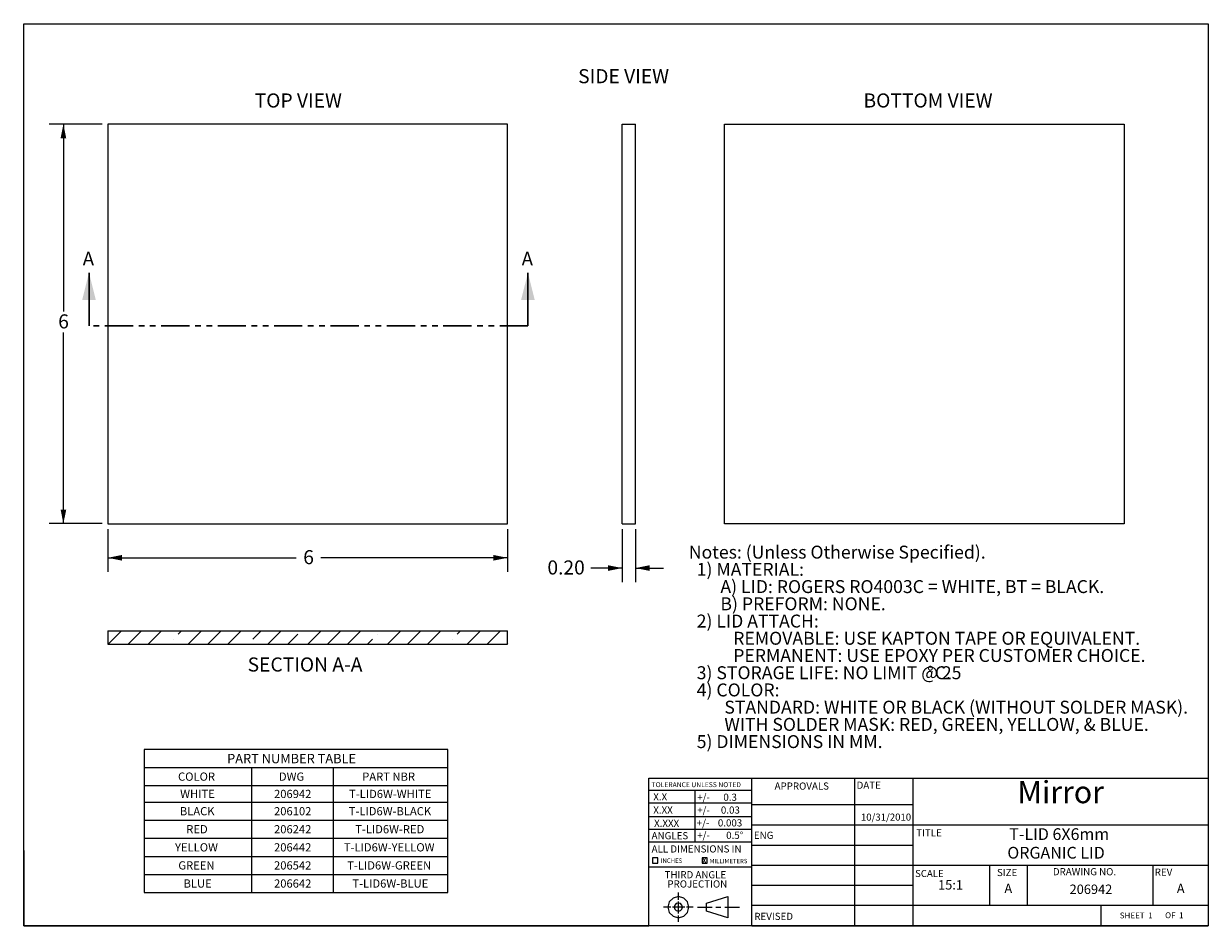
# Model space of a CAD drawing. Units: millimetres. Extents: x 6 to 273, y 6 to 210.
import ezdxf

# ---------------------------------------------------------------- set-up
doc = ezdxf.new("R2010")
doc.units = ezdxf.units.MM
doc.linetypes.add('PHANTOM', pattern=[12.7, 6.35, -1.27, 1.27, -1.27, 1.27, -1.27])
for name, color, linetype in [('4', 7, 'Continuous'), ('5', 5, 'Continuous'), ('8', 7, 'Continuous')]:
    doc.layers.add(name, color=color, linetype=linetype)
doc.styles.add('SLDTEXTSTYLE0', font='TXT', dxfattribs={"width": 0.605})
doc.styles.add('SLDTEXTSTYLE1', font='TXT', dxfattribs={"width": 0.638186})
doc.styles.add('SLDTEXTSTYLE3', font='TXT', dxfattribs={"width": 0.563})
doc.dimstyles.new('SLDDIMSTYLE0', dxfattribs={"dimtxt": 3.081982, "dimasz": 3.175, "dimexe": 0, "dimexo": 0.0625, "dimgap": 0.770496, "dimtad": 0, "dimtih": 1, "dimtoh": 1, "dimdec": 4, "dimlfac": 0.066667, "dimrnd": 1e-09, "dimzin": 12, "dimdsep": 46, "dimtxsty": 'SLDTEXTSTYLE0', "dimsah": 1, "dimcen": 0.09, "dimadec": 0, "dimazin": 0, "dimtfac": 1, "dimtdec": 3, "dimtofl": 0, "dimtmove": 0, "dimatfit": 3, "dimfxl": 1, "dimtolj": 1, "dimtzin": 12, "dimarcsym": 0})
doc.dimstyles.new('SLDDIMSTYLE1', dxfattribs={"dimtxt": 3.081982, "dimasz": 3.175, "dimexe": 0, "dimexo": 0.0625, "dimgap": 0.770496, "dimtad": 0, "dimtih": 1, "dimtoh": 1, "dimlfac": 0.066667, "dimrnd": 1e-09, "dimzin": 4, "dimdsep": 46, "dimtxsty": 'SLDTEXTSTYLE0', "dimsah": 1, "dimcen": 0.09, "dimadec": 0, "dimazin": 0, "dimtfac": 1, "dimtdec": 3, "dimtofl": 0, "dimtmove": 0, "dimatfit": 3, "dimfxl": 1, "dimtolj": 1, "dimtzin": 12, "dimarcsym": 0})

# ---------------------------------------------------------------- blocks, each defined once
blk = doc.blocks.new('SW_NOTE_1')
at = {"layer": '8', "color": 0, "attachment_point": 1, "style": 'SLDTEXTSTYLE1'}
for s, insert, char_height in [('THIRD ANGLE ', (0, 2.08), 1.6104), ('PROJECTION', (0.65, 0), 1.61)]:
    blk.add_mtext(s, dxfattribs=dict(at, insert=insert, char_height=char_height))
blk = doc.blocks.new('SW_NOTE_2')
at = {"layer": '8', "color": 0, "attachment_point": 1, "style": 'SLDTEXTSTYLE0'}
for s, insert, char_height in [('SCALE', (0, 2.05), 1.587), ('        15:1 ', (0, -0.24), 2.1167)]:
    blk.add_mtext(s, dxfattribs=dict(at, insert=insert, char_height=char_height))
blk = doc.blocks.new('SW_TABLEANNOTATION_0')
at = {"layer": '4', "color": 0}
for p, q in [((0, 0), (0, -32.23)), ((68.32, 0), (0, 0)), ((68.32, -32.23), (68.32, 0)), ((0, -4.08), (68.32, -4.08)), ((24.1, -4.08), (24.1, -32.23)), ((42.54, -4.08), (42.54, -32.23)), ((0, -8.15), (68.32, -8.15)), ((0, -11.88), (68.32, -11.88)), ((0, -15.93), (68.32, -15.93)), ((0, -20), (68.32, -20)), ((0, -24.08), (68.32, -24.08)), ((0, -28.16), (68.32, -28.16)), ((0, -32.23), (68.32, -32.23))]:
    blk.add_line(p, q, dxfattribs=at)
at = {"layer": '4', "color": 0, "attachment_point": 1, "style": 'SLDTEXTSTYLE0'}
for s, insert, char_height in [('PART NUMBER TABLE', (18.64, -0.99), 2.1167), ('COLOR', (7.59, -5.19), 1.852), ('DWG', (30.3, -5.19), 1.852), ('PART NBR', (49.05, -5.19), 1.852), ('WHITE', (8.07, -9.09), 1.852), ('206942', (29.2, -9.09), 1.852), ('T-LID6W-WHITE', (46.1, -9.09), 1.8521), ('BLACK', (8, -12.98), 1.852), ('206102', (29.2, -12.98), 1.852), ('T-LID6W-BLACK', (46.03, -12.98), 1.8521), ('RED', (9.44, -17.04), 1.852), ('206242', (29.2, -17.04), 1.852), ('T-LID6W-RED', (47.47, -17.04), 1.8521), ('YELLOW', (6.91, -21.12), 1.852), ('206442', (29.2, -21.12), 1.852), ('T-LID6W-YELLOW', (44.93, -21.12), 1.8521), ('GREEN', (7.66, -25.19), 1.852), ('206542', (29.2, -25.19), 1.852), ('T-LID6W-GREEN', (45.69, -25.19), 1.8521), ('BLUE', (8.83, -29.27), 1.852), ('206642', (29.2, -29.27), 1.852), ('T-LID6W-BLUE', (46.85, -29.27), 1.8521)]:
    blk.add_mtext(s, dxfattribs=dict(at, insert=insert, char_height=char_height))
blk = doc.blocks.new('*D5')
at = {"layer": '5'}
for p, q in [((23.5, 187.02), (11.6, 187.02)), ((14.77, 187.02), (14.77, 144.81)), ((14.77, 97.02), (14.77, 140.08)), ((23.5, 97.02), (11.6, 97.02))]:
    blk.add_line(p, q, dxfattribs=at)
for points in [[(14.77, 187.02), (14.14, 183.84), (15.41, 183.84)], [(14.77, 97.02), (15.41, 100.19), (14.14, 100.19)]]:
    blk.add_solid(points, dxfattribs=at)
at = {"layer": '5', "insert": (13.6, 144.17), "char_height": 3.17, "attachment_point": 1, "style": 'SLDTEXTSTYLE0'}
blk.add_mtext('6', dxfattribs=at)
blk = doc.blocks.new('*D6')
at = {"layer": '5'}
for p, q in [((24.77, 95.75), (24.77, 86.15)), ((114.77, 95.75), (114.77, 86.15)), ((24.77, 89.33), (67.18, 89.33)), ((114.77, 89.33), (72.7, 89.33))]:
    blk.add_line(p, q, dxfattribs=at)
for points in [[(24.77, 89.33), (27.95, 88.69), (27.95, 89.96)], [(114.77, 89.33), (111.6, 89.96), (111.6, 88.69)]]:
    blk.add_solid(points, dxfattribs=at)
at = {"layer": '5', "insert": (68.77, 91.06), "char_height": 3.17, "attachment_point": 1, "style": 'SLDTEXTSTYLE0'}
blk.add_mtext('6', dxfattribs=at)
blk = doc.blocks.new('*D7')
at = {"layer": '5'}
for p, q in [((140.55, 95.75), (140.55, 83.84)), ((143.55, 95.75), (143.55, 83.84)), ((140.55, 87.02), (133.55, 87.02)), ((143.55, 87.02), (149.9, 87.02))]:
    blk.add_line(p, q, dxfattribs=at)
for points in [[(140.55, 87.02), (137.38, 87.65), (137.38, 86.38)], [(143.55, 87.02), (146.73, 86.38), (146.73, 87.65)]]:
    blk.add_solid(points, dxfattribs=at)
at = {"layer": '5', "insert": (123.74, 88.74), "char_height": 3.175, "attachment_point": 1, "style": 'SLDTEXTSTYLE0'}
blk.add_mtext('0.20', dxfattribs=at)
blk = doc.blocks.new('SW_HATCH_0')
at = {"color": 0, "linetype": 'Continuous', "lineweight": 0}
for p, q in [((0, 0), (-3, -3)), ((1.49, -3), (4.49, 0)), ((8.98, 0), (5.98, -3)), ((12.72, -0.75), (13.47, 0)), ((17.96, 0), (14.96, -3)), ((19.45, -3), (22.45, 0)), ((26.94, 0), (23.94, -3)), ((29.55, -1.88), (31.43, 0)), ((35.92, 0), (32.92, -3)), ((44.9, 0), (41.9, -3)), ((46.39, -3), (49.39, 0)), ((53.88, 0), (50.88, -3)), ((62.86, 0), (59.86, -3)), ((64.35, -3), (67.35, 0)), ((71.84, 0), (68.84, -3)), ((75.58, -0.75), (76.33, 0)), ((80.82, 0), (77.82, -3)), ((82.31, -3), (85.31, 0)), ((37.41, -3), (39.66, -0.75)), ((55.37, -3), (56.49, -1.88)), ((86.9, -2.9), (86.8, -3))]:
    blk.add_line(p, q, dxfattribs=at)
at = {"color": 0, "linetype": 'Continuous', "lineweight": 0, "flags": 128}
for points in [[(11.59, -1.88), (11.59, -1.88)], [(57.62, -0.75), (57.62, -0.75)], [(74.45, -1.88), (74.45, -1.88)]]:
    blk.add_lwpolyline(points, dxfattribs=at)

msp = doc.modelspace()

# ---------------------------------------------------------------- linework, layer by layer
at = {"color": 7, "linetype": 'Continuous', "lineweight": 15}
for p, q in [((114.77215, 187.01625), (24.77215, 187.01625)), ((24.77215, 187.01625), (24.77215, 97.01625)), ((114.77215, 97.01625), (114.77215, 187.01625)), ((140.5532, 97.01625), (140.5532, 187.01625)), ((140.5532, 187.01625), (143.5532, 187.01625)), ((143.5532, 97.01625), (143.5532, 187.01625)), ((163.57619, 97.01625), (163.57619, 187.01625)), ((163.57619, 187.01625), (253.57619, 187.01625)), ((253.57619, 187.01625), (253.57619, 97.01625)), ((24.77215, 97.01625), (114.77215, 97.01625)), ((140.5532, 97.01625), (143.5532, 97.01625)), ((253.57619, 97.01625), (163.57619, 97.01625)), ((24.77215, 72.89729), (24.77215, 69.89729)), ((24.77215, 72.89729), (114.77215, 72.89729)), ((114.77215, 69.89729), (114.77215, 72.89729)), ((24.77215, 69.89729), (114.77215, 69.89729))]:
    msp.add_line(p, q, dxfattribs=at)
at = {"color": 7, "linetype": 'Continuous', "lineweight": 30}
for p, q in [((20.53635, 141.59752), (20.53635, 153.53552)), ((119.35499, 141.59752), (119.35499, 153.53552))]:
    msp.add_line(p, q, dxfattribs=at)
at = {"color": 7, "linetype": 'PHANTOM', "lineweight": 30}
msp.add_line((119.35499, 141.59752), (20.53635, 141.59752), dxfattribs=at)
at = {"color": 7, "linetype": 'Continuous', "lineweight": 30}
for points in [[(20.53635, 153.53552), (19.01235, 147.43952), (22.06035, 147.43952)], [(119.35499, 153.53552), (117.83099, 147.43952), (120.87899, 147.43952)]]:
    msp.add_solid(points, dxfattribs=at)
at = {"layer": '8'}
for p, q in [((5.8326, 209.65298), (272.5326, 209.65298)), ((5.8326, 6.45298), (5.8326, 209.65298)), ((272.5326, 209.65298), (272.5326, 6.45298)), ((146.58898, 39.69734), (272.5326, 39.69734)), ((146.58898, 39.69734), (272.5326, 39.69734)), ((146.58898, 6.45298), (146.58898, 39.69734)), ((169.78165, 6.45298), (169.78165, 39.69734)), ((192.88752, 39.55456), (192.88752, 6.31021)), ((206.04668, 39.69734), (206.04668, 6.45298)), ((272.5326, 39.69734), (272.5326, 6.45298)), ((146.58898, 36.9706), (169.78165, 36.9706)), ((157.0088, 25.37776), (157.0088, 36.9706)), ((146.58898, 34.13189), (169.78165, 34.13189)), ((206.04668, 33.65036), (169.78165, 33.65036)), ((146.58898, 31.05519), (169.78165, 31.05519)), ((146.58898, 28.21649), (169.78165, 28.21649)), ((206.04668, 29.11793), (169.78165, 29.11793)), ((272.5326, 29.11793), (206.04668, 29.11793)), ((146.58898, 25.37776), (169.78165, 25.37776)), ((169.78165, 24.5883), (206.04668, 24.5883)), ((5.8326, 23.42648), (5.8326, 6.45298)), ((146.58898, 6.45298), (146.58898, 23.42648)), ((147.42883, 21.7132), (147.42883, 20.529)), ((148.61164, 21.7132), (147.42883, 21.7132)), ((148.61164, 20.529), (148.61164, 21.7132)), ((158.54715, 21.7132), (158.54715, 20.529)), ((159.72995, 21.7132), (158.54715, 21.7132)), ((159.72995, 20.529), (159.72995, 21.7132)), ((146.58898, 19.70312), (169.78165, 19.70312)), ((147.42883, 20.529), (148.61164, 20.529)), ((158.54715, 20.529), (159.72995, 20.529)), ((169.78165, 20.05308), (206.04668, 20.05308)), ((206.04668, 20.05308), (272.5326, 20.05308)), ((223.26516, 20.05308), (223.26516, 10.98541)), ((231.71553, 20.05308), (231.71553, 10.98541)), ((260.02152, 20.10065), (260.02152, 11.07499)), ((206.04668, 15.52065), (169.78165, 15.52065)), ((151.16479, 11.83366), (150.83866, 10.63547)), ((151.16479, 11.83366), (150.83866, 10.63547)), ((152.01867, 12.69033), (151.16479, 11.83366)), ((152.01867, 12.69033), (151.16479, 11.83366)), ((153.21965, 13.01507), (152.01867, 12.69033)), ((153.21965, 13.01507), (152.01867, 12.69033)), ((152.42319, 11.10019), (152.29581, 10.63547)), ((152.42319, 11.10019), (152.29581, 10.63547)), ((152.75354, 11.43054), (152.42319, 11.10019)), ((152.75354, 11.43054), (152.42319, 11.10019)), ((153.21965, 11.55932), (152.75354, 11.43054)), ((153.21965, 11.55932), (152.75354, 11.43054)), ((154.41925, 12.69033), (153.21965, 13.01507)), ((154.41925, 12.69033), (153.21965, 13.01507)), ((153.68437, 11.43054), (153.21965, 11.55932)), ((153.68437, 11.43054), (153.21965, 11.55932)), ((154.01612, 11.10019), (153.68437, 11.43054)), ((154.01612, 11.10019), (153.68437, 11.43054)), ((154.1435, 10.63547), (154.01612, 11.10019)), ((154.1435, 10.63547), (154.01612, 11.10019)), ((155.27451, 11.83366), (154.41925, 12.69033)), ((155.27451, 11.83366), (154.41925, 12.69033)), ((155.60065, 10.63547), (155.27451, 11.83366)), ((155.60065, 10.63547), (155.27451, 11.83366)), ((159.56897, 11.55653), (164.38697, 13.01507)), ((159.56897, 9.71162), (159.56897, 11.55653)), ((164.38697, 13.01507), (164.38697, 8.25308)), ((206.04668, 10.98541), (169.78165, 10.98541)), ((272.5326, 10.98541), (206.04668, 10.98541)), ((248.35591, 10.98541), (248.35591, 6.45298)), ((150.83866, 10.63547), (151.16479, 9.43448)), ((150.83866, 10.63547), (151.16479, 9.43448)), ((151.16479, 9.43448), (152.01867, 8.57782)), ((151.16479, 9.43448), (152.01867, 8.57782)), ((152.01867, 8.57782), (153.21965, 8.25308)), ((152.01867, 8.57782), (153.21965, 8.25308)), ((152.29581, 10.63547), (152.42319, 10.16796)), ((152.29581, 10.63547), (152.42319, 10.16796)), ((152.42319, 10.16796), (152.75354, 9.83761)), ((152.42319, 10.16796), (152.75354, 9.83761)), ((152.75354, 9.83761), (153.21965, 9.71162)), ((152.75354, 9.83761), (153.21965, 9.71162)), ((153.21965, 9.71162), (153.68437, 9.83761)), ((153.21965, 9.71162), (153.68437, 9.83761)), ((153.21965, 8.25308), (154.41925, 8.57782)), ((153.21965, 8.25308), (154.41925, 8.57782)), ((153.68437, 9.83761), (154.01612, 10.16796)), ((153.68437, 9.83761), (154.01612, 10.16796)), ((154.01612, 10.16796), (154.1435, 10.63547)), ((154.01612, 10.16796), (154.1435, 10.63547)), ((154.41925, 8.57782), (155.27451, 9.43448)), ((154.41925, 8.57782), (155.27451, 9.43448)), ((155.27451, 9.43448), (155.60065, 10.63547)), ((155.27451, 9.43448), (155.60065, 10.63547)), ((164.38697, 8.25308), (159.56897, 9.71162)), ((272.5326, 6.45298), (5.8326, 6.45298)), ((5.8326, 6.45298), (146.58898, 6.45298)), ((169.78165, 6.45298), (272.5326, 6.45298))]:
    msp.add_line(p, q, dxfattribs=at)
at = {"layer": '8', "color": 1}
for p, q in [((153.21965, 12.29559), (153.21965, 13.9613)), ((153.21965, 9.16293), (153.21965, 11.91766)), ((151.55814, 10.63547), (149.89241, 10.63547)), ((154.6908, 10.63547), (151.93746, 10.63547)), ((153.21965, 7.30683), (153.21965, 8.78498)), ((156.54688, 10.63547), (155.07015, 10.63547)), ((157.50712, 10.63547), (160.81756, 10.63547)), ((161.66861, 10.63547), (162.80523, 10.63547)), ((163.65629, 10.63547), (166.96532, 10.63547))]:
    msp.add_line(p, q, dxfattribs=at)

# ---------------------------------------------------------------- block references
at = {"color": 7, "linetype": 'Continuous', "lineweight": 0}
msp.add_blockref('SW_HATCH_0', (27.87087, 72.89729), dxfattribs=at)
at = {"layer": '4'}
msp.add_blockref('SW_TABLEANNOTATION_0', (32.98875, 46.14967), dxfattribs=at)
at = {"layer": '8'}
for name, p in [('SW_NOTE_1', (150.10966, 16.65696)), ('SW_NOTE_2', (206.51963, 16.95439))]:
    msp.add_blockref(name, p, dxfattribs=at)

# ---------------------------------------------------------------- texts
at = {"color": 7, "linetype": 'Continuous', "char_height": 3.08198, "attachment_point": 1, "style": 'SLDTEXTSTYLE0'}
for insert in [(19.12435, 158.26431), (117.94299, 158.26431)]:
    msp.add_mtext('A', dxfattribs=dict(at, insert=insert))
at = {"layer": '4', "color": 0, "attachment_point": 1, "style": 'SLDTEXTSTYLE0'}
for s, insert, char_height in [('Notes: (Unless Otherwise Specified).', (155.57358, 92.05937), 2.9104167), ('  1) MATERIAL:', (155.57358, 88.17882), 2.9104167), ('        A) LID: ROGERS RO4003C = WHITE, BT = BLACK.', (155.57358, 84.29826), 2.9104167), ('        B) PREFORM: NONE.', (155.57358, 80.41771), 2.9104167), ('  2) LID ATTACH: ', (155.57358, 76.53715), 2.9104167), ('REMOVABLE: USE KAPTON TAPE OR EQUIVALENT.', (165.57358, 72.6566), 2.9104167), ('PERMANENT: USE EPOXY PER CUSTOMER CHOICE.', (165.57358, 68.77604), 2.9104167), ('  3) STORAGE LIFE: NO LIMIT @ 25', (155.57358, 64.89548), 2.9104167), ('%%d', (209.22759, 64.89548), 2.910417), ('C.', (210.96306, 64.89548), 2.910417), ('  4) COLOR:', (155.57358, 61.01493), 2.9104167), ('         STANDARD: WHITE OR BLACK (WITHOUT SOLDER MASK).', (155.57358, 57.13437), 2.9104167), ('         WITH SOLDER MASK: RED, GREEN, YELLOW, & BLUE.', (155.57358, 53.25382), 2.9104167), ('  5) DIMENSIONS IN MM.', (155.57358, 49.37326), 2.9104167)]:
    msp.add_mtext(s, dxfattribs=dict(at, insert=insert, char_height=char_height))
at = {"layer": '4', "insert": (158.68873, 21.67395), "char_height": 1.05833, "attachment_point": 1, "style": 'SLDTEXTSTYLE0'}
msp.add_mtext('X', dxfattribs=at)
at = {"layer": '5', "char_height": 3.175, "attachment_point": 1, "style": 'SLDTEXTSTYLE0'}
for s, insert in [('SIDE VIEW', (130.65688, 199.40921)), ('TOP VIEW', (57.83884, 193.94057)), ('BOTTOM VIEW', (194.89916, 193.94057)), ('SECTION A-A', (56.249, 66.88258))]:
    msp.add_mtext(s, dxfattribs=dict(at, insert=insert))
at = {"layer": '8'}
for s, insert, char_height, attachment_point, style in [('TOLERANCE UNLESS NOTED', (147.20092, 38.77885), 1.1148568, 1, 'SLDTEXTSTYLE1'), ('APPROVALS', (174.89007, 38.71391), 1.61036, 1, 'SLDTEXTSTYLE1'), ('DATE', (193.34949, 38.90029), 1.61036, 1, 'SLDTEXTSTYLE1'), ('{\\fArial|b1|i0|c0|p34;Mirror}', (239.28964, 36.54706), 5, 5, 'SLDTEXTSTYLE0'), ('X.X', (147.57384, 36.29087), 1.61036, 1, 'SLDTEXTSTYLE1'), ('+/-', (157.45617, 36.19768), 1.61036, 1, 'SLDTEXTSTYLE1'), ('0.3', (163.35674, 36.19768), 1.61036, 1, 'SLDTEXTSTYLE1'), ('X.XX', (147.57384, 33.30871), 1.61036, 1, 'SLDTEXTSTYLE1'), ('+/-', (157.45617, 33.30871), 1.61036, 1, 'SLDTEXTSTYLE1'), ('0.03', (162.79774, 33.30871), 1.61036, 1, 'SLDTEXTSTYLE1'), ('X.XXX', (147.7603, 30.32655), 1.61036, 1, 'SLDTEXTSTYLE1'), ('+/-', (157.36293, 30.41974), 1.61036, 1, 'SLDTEXTSTYLE1'), ('0.003', (162.11444, 30.41974), 1.61036, 1, 'SLDTEXTSTYLE1'), ('10/31/2010', (194.31763, 31.70818), 1.5875, 1, 'SLDTEXTSTYLE0'), ('ANGLES', (147.20092, 27.53077), 1.61036, 1, 'SLDTEXTSTYLE1'), ('+/-', (157.45617, 27.62396), 1.61036, 1, 'SLDTEXTSTYLE1'), ('0.5°', (163.98316, 27.62396), 1.61036, 1, 'SLDTEXTSTYLE1'), ('ENG', (170.22859, 27.62396), 1.61036, 1, 'SLDTEXTSTYLE1'), ('TITLE', (206.77454, 28.18312), 1.61036, 1, 'SLDTEXTSTYLE1'), ('T-LID 6X6mm', (227.72488, 28.40357), 2.6458333, 1, 'SLDTEXTSTYLE0'), ('ALL DIMENSIONS IN', (147.20092, 24.54861), 1.61036, 1, 'SLDTEXTSTYLE1'), ('ORGANIC LID', (227.29114, 24.21355), 2.6458333, 1, 'SLDTEXTSTYLE0'), ('INCHES', (149.25197, 21.60102), 0.990981, 1, 'SLDTEXTSTYLE1'), ('X', (158.58316, 21.6986), 1.143, 1, 'SLDTEXTSTYLE1'), ('MILLIMETERS', (160.25304, 21.50783), 0.990981, 1, 'SLDTEXTSTYLE1'), ('SIZE', (224.95428, 19.2366), 1.61036, 1, 'SLDTEXTSTYLE1'), ('DRAWING NO.', (237.54024, 19.42299), 1.61036, 1, 'SLDTEXTSTYLE1'), ('REV', (260.47468, 19.32979), 1.61036, 1, 'SLDTEXTSTYLE1'), ('A', (226.63241, 15.90992), 2.10586, 1, 'SLDTEXTSTYLE1'), ('206942', (241.30326, 15.71662), 2.116667, 1, 'SLDTEXTSTYLE0'), ('A', (265.44485, 15.90849), 2.11667, 1, 'SLDTEXTSTYLE0'), ('REVISED', (170.32183, 9.35819), 1.61036, 1, 'SLDTEXTSTYLE1'), ('SHEET  1', (252.59434, 9.42106), 1.322917, 1, 'SLDTEXTSTYLE0'), ('OF  1', (262.81645, 9.46607), 1.322917, 1, 'SLDTEXTSTYLE3')]:
    msp.add_mtext(s, dxfattribs=dict(at, insert=insert, char_height=char_height, attachment_point=attachment_point, style=style))

# ---------------------------------------------------------------- dimensions: what is measured, and where the dimension line sits
at = {"layer": '5'}
dim = msp.add_linear_dim(base=(14.77215, 97.01625), p1=(24.77215, 187.01625), p2=(24.77215, 97.01625), angle=90, dimstyle='SLDDIMSTYLE0', dxfattribs=at)
dim.commit()
dim.dimension.update_dxf_attribs({"geometry": '*D5', "text_midpoint": (14.77215, 142.44772), "dimtype": 160})
for base, p1, p2, dimstyle, picture, middle in [((114.77215, 89.32946), (24.77215, 97.01625), (114.77215, 97.01625), 'SLDDIMSTYLE0', '*D6', (69.94022, 89.32946)), ((143.5532, 87.01625), (140.5532, 97.01625), (143.5532, 97.01625), 'SLDDIMSTYLE1', '*D7', (127.85113, 87.01625))]:
    dim = msp.add_linear_dim(base=base, p1=p1, p2=p2, dimstyle=dimstyle, dxfattribs=at)
    dim.commit()
    dim.dimension.update_dxf_attribs({"geometry": picture, "text_midpoint": middle, "dimtype": 160})

doc.saveas('drawing.dxf')
